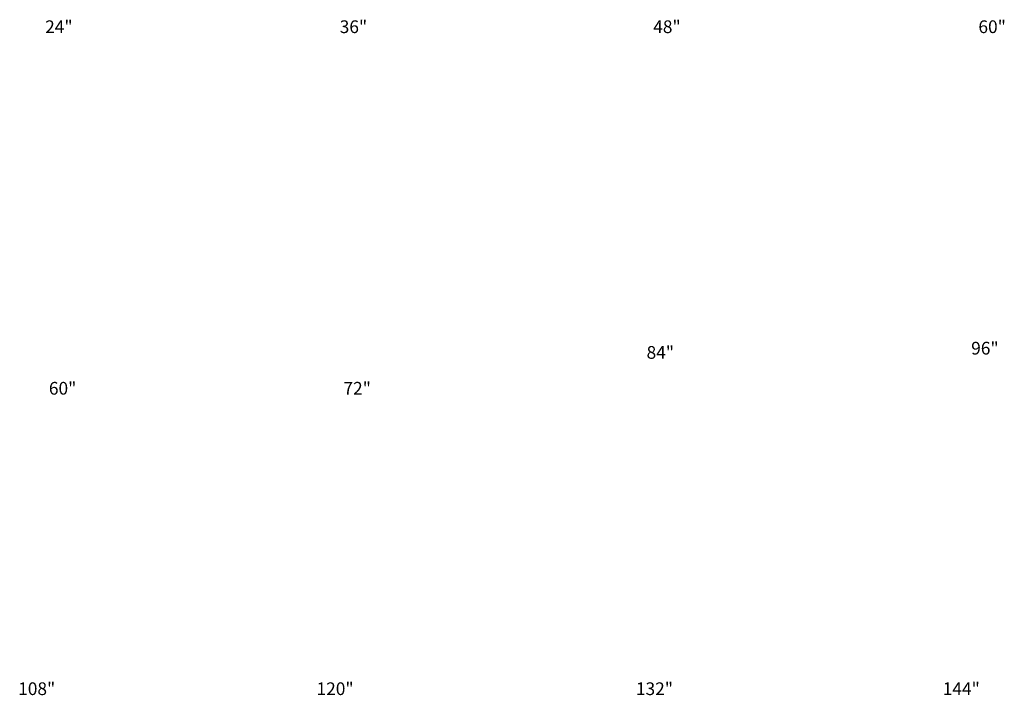
# Model space of a CAD drawing. Units: inches. Extents: x 1952 to 6299, y -15 to 858.
# Drawn here: x 2714 to 3333, y 433 to 858 of the extents above; entities that cross this region are included whole.
import ezdxf

# ---------------------------------------------------------------- set-up
doc = ezdxf.new("R2010")
doc.units = ezdxf.units.IN
doc.header["$MEASUREMENT"] = 0
doc.styles.add('A16', font='stylu.ttf', dxfattribs={"height": 1.5})

msp = doc.modelspace()

# ---------------------------------------------------------------- texts
at = {"layer": 'Defpoints', "char_height": 8, "width": 212.9913914, "attachment_point": 4, "style": 'A16'}
for s, insert in [('\\A1;\\pi100.12;{\\fArial Narrow|b0|i0|c0|p34;24"}', (1928.59836, 853.42401)), ('\\A1;\\pi100.17;{\\fArial Narrow|b0|i0|c0|p34;36"}', (2113.63648, 853.42401)), ('\\A1;\\pi100.04;{\\fArial Narrow|b0|i0|c0|p34;48"}', (2312.04761, 853.42401)), ('\\A1;\\pi100.15;{\\fArial Narrow|b0|i0|c0|p34;60"}', (2515.88883, 853.42401)), ('\\A1;\\pi100.17;{\\fArial Narrow|b0|i0|c0|p34;84"}', (2306.81538, 648.48484)), ('\\A1;\\pi100.17;{\\fArial Narrow|b0|i0|c0|p34;96"}', (2511.17396, 651.15453)), ('\\A1;\\pi100.15;{\\fArial Narrow|b0|i0|c0|p34;60"}', (1930.71136, 625.92751)), ('\\A1;\\pi100.2;{\\fArial Narrow|b0|i0|c0|p34;72"}', (2115.74948, 625.92751)), ('\\A1;\\pi97.931;{\\fArial Narrow|b0|i0|c0|p34;108"}', (1929.12228, 436.90224)), ('\\A1;\\pi97.931;{\\fArial Narrow|b0|i0|c0|p34;120"}', (2116.9488, 436.90224)), ('\\A1;\\pi97.931;{\\fArial Narrow|b0|i0|c0|p34;132"}', (2318.02088, 436.90224)), ('\\A1;\\pi97.931;{\\fArial Narrow|b0|i0|c0|p34;144"}', (2511.17396, 436.90224))]:
    msp.add_mtext(s, dxfattribs=dict(at, insert=insert))

doc.saveas('drawing.dxf')
